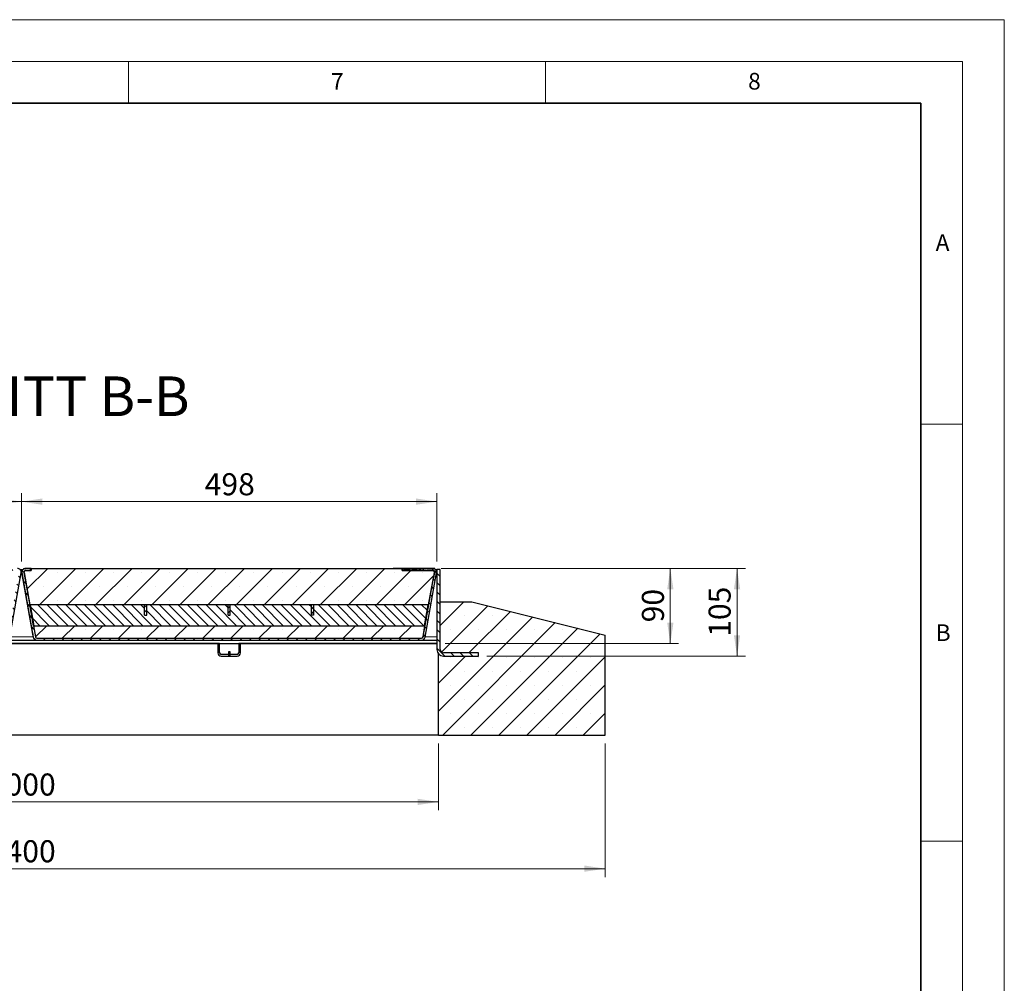
# Model space of a CAD drawing. Units: millimetres. Extents: x 0 to 420, y 0 to 297.
# Drawn here: x 302 to 420, y 181 to 297 of the extents above; entities that cross this region are included whole.
import ezdxf

# ---------------------------------------------------------------- set-up
doc = ezdxf.new("R2010")
doc.units = ezdxf.units.MM
doc.linetypes.add('PHANTOM', pattern=[12.7, 6.35, -1.27, 1.27, -1.27, 1.27, -1.27])
doc.styles.add('SLDTEXTSTYLE0', font='TXT', dxfattribs={"width": 0.605})
doc.dimstyles.new('SLDDIMSTYLE0', dxfattribs={"dimtxt": 2.568319, "dimasz": 2.5, "dimexe": 0, "dimexo": 0.0625, "dimgap": 0.64208, "dimtad": 1, "dimlfac": 10, "dimrnd": 1e-09, "dimzin": 12, "dimdsep": 46, "dimtxsty": 'SLDTEXTSTYLE0', "dimsah": 1, "dimcen": 0.09, "dimadec": 0, "dimazin": 3, "dimtfac": 1, "dimtofl": 0, "dimtmove": 0, "dimatfit": 3, "dimfxl": 1, "dimfrac": 2, "dimtolj": 1, "dimtzin": 12, "dimarcsym": 0})
doc.dimstyles.new('SLDDIMSTYLE3', dxfattribs={"dimtxt": 2.568319, "dimasz": 2.5, "dimexe": 0, "dimexo": 0.0625, "dimgap": 0.64208, "dimtad": 1, "dimdec": 0, "dimlfac": 10, "dimrnd": 1e-09, "dimzin": 12, "dimdsep": 46, "dimtxsty": 'SLDTEXTSTYLE0', "dimsah": 1, "dimcen": 0.09, "dimadec": 0, "dimazin": 3, "dimtfac": 1, "dimtofl": 0, "dimtmove": 0, "dimatfit": 3, "dimfxl": 1, "dimfrac": 2, "dimtolj": 1, "dimtzin": 12, "dimarcsym": 0})
doc.dimstyles.new('SLDDIMSTYLE4', dxfattribs={"dimtxt": 2.568319, "dimasz": 2.5, "dimexe": 0, "dimexo": 0.0625, "dimgap": 0.64208, "dimtad": 1, "dimdec": 0, "dimlfac": 10, "dimrnd": 1e-09, "dimzin": 12, "dimdsep": 46, "dimtxsty": 'SLDTEXTSTYLE0', "dimsah": 1, "dimcen": 0.09, "dimadec": 0, "dimazin": 3, "dimtfac": 1, "dimtdec": 0, "dimtofl": 0, "dimtmove": 0, "dimatfit": 3, "dimfxl": 1, "dimfrac": 2, "dimtolj": 1, "dimtzin": 12, "dimarcsym": 0})

# ---------------------------------------------------------------- blocks, each defined once
blk = doc.blocks.new('_D_15')
at = {"color": 7, "linetype": 'Continuous', "lineweight": 0}
for p, q in [((252.15, 210.22), (252.15, 202.22)), ((352.15, 210.22), (352.15, 202.22)), ((252.15, 203.22), (352.15, 203.22))]:
    blk.add_line(p, q, dxfattribs=at)
at = {"color": 7, "linetype": 'Continuous', "lineweight": 18}
for points in [[(252.15, 203.22), (254.65, 202.85), (254.65, 203.6)], [(352.15, 203.22), (349.65, 203.6), (349.65, 202.85)]]:
    blk.add_solid(points, dxfattribs=at)
at = {"color": 7, "linetype": 'Continuous', "lineweight": 18, "insert": (298.24, 206.63), "char_height": 2.646, "attachment_point": 1, "style": 'SLDTEXTSTYLE0'}
blk.add_mtext('1000', dxfattribs=at)
blk = doc.blocks.new('_D_16')
at = {"color": 7, "linetype": 'Continuous', "lineweight": 0}
for p, q in [((232.15, 210.22), (232.15, 194.22)), ((372.15, 210.22), (372.15, 194.22)), ((232.15, 195.22), (372.15, 195.22))]:
    blk.add_line(p, q, dxfattribs=at)
at = {"color": 7, "linetype": 'Continuous', "lineweight": 18}
for points in [[(232.15, 195.22), (234.65, 194.85), (234.65, 195.6)], [(372.15, 195.22), (369.65, 195.6), (369.65, 194.85)]]:
    blk.add_solid(points, dxfattribs=at)
at = {"color": 7, "linetype": 'Continuous', "lineweight": 18, "insert": (298.24, 198.63), "char_height": 2.646, "attachment_point": 1, "style": 'SLDTEXTSTYLE0'}
blk.add_mtext('1400', dxfattribs=at)
blk = doc.blocks.new('_D_17')
at = {"color": 7, "linetype": 'Continuous', "lineweight": 0}
for p, q in [((252.34, 232.04), (252.34, 240.22)), ((302.17, 232.04), (302.17, 240.22)), ((252.34, 239.22), (302.17, 239.22))]:
    blk.add_line(p, q, dxfattribs=at)
at = {"color": 7, "linetype": 'Continuous', "lineweight": 18}
for points in [[(252.34, 239.22), (254.84, 238.85), (254.84, 239.6)], [(302.17, 239.22), (299.67, 239.6), (299.67, 238.85)]]:
    blk.add_solid(points, dxfattribs=at)
at = {"color": 7, "linetype": 'Continuous', "lineweight": 18, "insert": (274.32, 242.63), "char_height": 2.646, "attachment_point": 1, "rotation": 0, "style": 'SLDTEXTSTYLE0'}
blk.add_mtext('498', dxfattribs=at)
blk = doc.blocks.new('_D_18')
at = {"color": 7, "linetype": 'Continuous', "lineweight": 0}
for p, q in [((302.14, 232.04), (302.14, 240.22)), ((351.97, 232.04), (351.97, 240.22)), ((302.14, 239.22), (351.97, 239.22))]:
    blk.add_line(p, q, dxfattribs=at)
at = {"color": 7, "linetype": 'Continuous', "lineweight": 18}
for points in [[(302.14, 239.22), (304.64, 238.85), (304.64, 239.6)], [(351.97, 239.22), (349.47, 239.6), (349.47, 238.85)]]:
    blk.add_solid(points, dxfattribs=at)
at = {"color": 7, "linetype": 'Continuous', "lineweight": 18, "insert": (324.12, 242.63), "char_height": 2.646, "attachment_point": 1, "rotation": 0, "style": 'SLDTEXTSTYLE0'}
blk.add_mtext('498', dxfattribs=at)
blk = doc.blocks.new('_D_19')
at = {"color": 7, "linetype": 'Continuous', "lineweight": 0}
for p, q in [((352.46, 231.22), (388.95, 231.22)), ((387.95, 220.7), (387.95, 231.22)), ((357.95, 220.7), (388.95, 220.7))]:
    blk.add_line(p, q, dxfattribs=at)
at = {"color": 7, "linetype": 'Continuous', "lineweight": 18}
for points in [[(387.95, 231.22), (387.58, 228.72), (388.33, 228.72)], [(387.95, 220.7), (388.33, 223.2), (387.58, 223.2)]]:
    blk.add_solid(points, dxfattribs=at)
at = {"color": 7, "linetype": 'Continuous', "lineweight": 18, "insert": (384.54, 223.02), "char_height": 2.646, "attachment_point": 1, "rotation": 90, "style": 'SLDTEXTSTYLE0'}
blk.add_mtext('105', dxfattribs=at)
blk = doc.blocks.new('_D_20')
at = {"color": 7, "linetype": 'Continuous', "lineweight": 0}
for p, q in [((352.7, 231.22), (380.95, 231.22)), ((379.95, 222.2), (379.95, 231.22)), ((352.95, 222.2), (380.95, 222.2))]:
    blk.add_line(p, q, dxfattribs=at)
at = {"color": 7, "linetype": 'Continuous', "lineweight": 18}
for points in [[(379.95, 231.22), (379.58, 228.72), (380.33, 228.72)], [(379.95, 222.2), (380.33, 224.7), (379.58, 224.7)]]:
    blk.add_solid(points, dxfattribs=at)
at = {"color": 7, "linetype": 'Continuous', "lineweight": 18, "insert": (376.54, 224.75), "char_height": 2.646, "attachment_point": 1, "rotation": 90, "style": 'SLDTEXTSTYLE0'}
blk.add_mtext('90', dxfattribs=at)

msp = doc.modelspace()

# ---------------------------------------------------------------- hatches: boundary and pattern name
at = {"linetype": 'Continuous', "lineweight": 18}
h = msp.add_hatch(dxfattribs=at)
h.set_pattern_fill('ANSI31', scale=0.25, angle=90, style=0)
edge = h.paths.add_edge_path(flags=0)
edge.add_line((252.8489, 230.971), (253.4926, 230.971))
edge.add_line((253.4926, 230.971), (253.4926, 231.221))
edge.add_line((253.4926, 231.221), (252.8489, 231.221))
edge.add_arc((252.8489, 230.771), 0.45, 90, 190)
edge.add_line((252.4057, 230.6929), (253.7669, 222.9734))
edge.add_arc((254.2101, 223.0515), 0.45, 190, 270)
edge.add_line((254.2101, 222.6015), (300.2999, 222.6015))
edge.add_arc((300.2999, 223.0515), 0.45, 270, 350)
edge.add_line((300.7431, 222.9734), (302.1042, 230.6929))
edge.add_arc((301.6611, 230.771), 0.45, 350, 450)
edge.add_line((301.6611, 231.221), (300.2311, 231.221))
edge.add_line((300.2311, 231.221), (300.2311, 231.121))
edge.add_line((300.2311, 231.121), (299.9997, 231.121))
edge.add_spline(control_points=[(299.9997, 231.121), (299.9997, 231.1543), (299.9997, 231.1877), (299.9997, 231.221)], knot_values=[0, 0, 0, 0, 0.001, 0.001, 0.001, 0.001], weights=[1, 1, 1, 1], degree=3, periodic=0)
edge.add_line((299.9997, 231.221), (299.8092, 231.221))
edge.add_spline(control_points=[(299.8092, 231.221), (299.8092, 231.1877), (299.8092, 231.1543), (299.8092, 231.121)], knot_values=[0, 0, 0, 0, 0.001, 0.001, 0.001, 0.001], weights=[1, 1, 1, 1], degree=3, periodic=0)
edge.add_line((299.8092, 231.121), (299.1417, 231.121))
edge.add_spline(control_points=[(299.1417, 231.121), (299.1417, 231.1543), (299.1417, 231.1877), (299.1417, 231.221)], knot_values=[0, 0, 0, 0, 0.001, 0.001, 0.001, 0.001], weights=[1, 1, 1, 1], degree=3, periodic=0)
edge.add_line((299.1417, 231.221), (298.9545, 231.221))
edge.add_spline(control_points=[(298.9545, 231.221), (298.9545, 231.1877), (298.9545, 231.1543), (298.9545, 231.121)], knot_values=[0, 0, 0, 0, 0.001, 0.001, 0.001, 0.001], weights=[1, 1, 1, 1], degree=3, periodic=0)
edge.add_line((298.9545, 231.121), (298.1708, 231.121))
edge.add_line((298.1708, 231.121), (298.1708, 231.221))
edge.add_line((298.1708, 231.221), (298.0174, 231.221))
edge.add_line((298.0174, 231.221), (298.0174, 230.971))
edge.add_line((298.0174, 230.971), (301.6611, 230.971))
edge.add_arc((301.6611, 230.771), 0.2, -10, 90, ccw=False)
edge.add_line((301.858, 230.7363), (300.4969, 223.0168))
edge.add_arc((300.2999, 223.0515), 0.2, 270, 350, ccw=False)
edge.add_line((300.2999, 222.8515), (254.2101, 222.8515))
edge.add_arc((254.2101, 223.0515), 0.2, 190, 270, ccw=False)
edge.add_line((254.0131, 223.0168), (252.6519, 230.7363))
edge.add_arc((252.8489, 230.771), 0.2, 90, 190, ccw=False)
h = msp.add_hatch(dxfattribs=at)
h.set_pattern_fill('ANSI31', scale=0.25, angle=90, style=0)
edge = h.paths.add_edge_path(flags=0)
edge.add_line((302.6489, 230.971), (303.2926, 230.971))
edge.add_line((303.2926, 230.971), (303.2926, 231.221))
edge.add_line((303.2926, 231.221), (302.6489, 231.221))
edge.add_arc((302.6489, 230.771), 0.45, 90, 190)
edge.add_line((302.2057, 230.6929), (303.5669, 222.9734))
edge.add_arc((304.0101, 223.0515), 0.45, 190, 270)
edge.add_line((304.0101, 222.6015), (350.0999, 222.6015))
edge.add_arc((350.0999, 223.0515), 0.45, 270, 350)
edge.add_line((350.5431, 222.9734), (351.9042, 230.6929))
edge.add_arc((351.4611, 230.771), 0.45, 350, 450)
edge.add_line((351.4611, 231.221), (350.0311, 231.221))
edge.add_line((350.0311, 231.221), (350.0311, 231.121))
edge.add_line((350.0311, 231.121), (349.7997, 231.121))
edge.add_spline(control_points=[(349.7997, 231.121), (349.7997, 231.1543), (349.7997, 231.1877), (349.7997, 231.221)], knot_values=[0, 0, 0, 0, 0.001, 0.001, 0.001, 0.001], weights=[1, 1, 1, 1], degree=3, periodic=0)
edge.add_line((349.7997, 231.221), (349.6092, 231.221))
edge.add_spline(control_points=[(349.6092, 231.221), (349.6092, 231.1877), (349.6092, 231.1543), (349.6092, 231.121)], knot_values=[0, 0, 0, 0, 0.001, 0.001, 0.001, 0.001], weights=[1, 1, 1, 1], degree=3, periodic=0)
edge.add_line((349.6092, 231.121), (348.9417, 231.121))
edge.add_spline(control_points=[(348.9417, 231.121), (348.9417, 231.1543), (348.9417, 231.1877), (348.9417, 231.221)], knot_values=[0, 0, 0, 0, 0.001, 0.001, 0.001, 0.001], weights=[1, 1, 1, 1], degree=3, periodic=0)
edge.add_line((348.9417, 231.221), (348.7545, 231.221))
edge.add_spline(control_points=[(348.7545, 231.221), (348.7545, 231.1877), (348.7545, 231.1543), (348.7545, 231.121)], knot_values=[0, 0, 0, 0, 0.001, 0.001, 0.001, 0.001], weights=[1, 1, 1, 1], degree=3, periodic=0)
edge.add_line((348.7545, 231.121), (347.9708, 231.121))
edge.add_line((347.9708, 231.121), (347.9708, 231.221))
edge.add_line((347.9708, 231.221), (347.8174, 231.221))
edge.add_line((347.8174, 231.221), (347.8174, 230.971))
edge.add_line((347.8174, 230.971), (351.4611, 230.971))
edge.add_arc((351.4611, 230.771), 0.2, -10, 90, ccw=False)
edge.add_line((351.658, 230.7363), (350.2969, 223.0168))
edge.add_arc((350.0999, 223.0515), 0.2, 270, 350, ccw=False)
edge.add_line((350.0999, 222.8515), (304.0101, 222.8515))
edge.add_arc((304.0101, 223.0515), 0.2, 190, 270, ccw=False)
edge.add_line((303.8131, 223.0168), (302.4519, 230.7363))
edge.add_arc((302.6489, 230.771), 0.2, 90, 190, ccw=False)
h = msp.add_hatch(dxfattribs=at)
h.set_pattern_fill('SACNCR', style=0)
edge = h.paths.add_edge_path(flags=0)
edge.add_line((347.8174, 231.2205), (303.2925, 231.2205))
edge.add_line((303.2925, 231.2205), (303.2925, 230.9705))
edge.add_line((303.2925, 230.9705), (302.6492, 230.9705))
edge.add_arc((302.6492, 230.7705), 0.2, 90, 190)
edge.add_line((302.4523, 230.7358), (303.1372, 226.8515))
edge.add_line((303.1372, 226.8515), (350.9728, 226.8515))
edge.add_line((350.9728, 226.8515), (351.6577, 230.7358))
edge.add_arc((351.4607, 230.7705), 0.2, 350, 450)
edge.add_line((351.4607, 230.9705), (347.8174, 230.9705))
edge.add_line((347.8174, 230.9705), (347.8174, 231.2205))
h = msp.add_hatch(dxfattribs=at)
h.set_pattern_fill('ANSI31', scale=0.25, angle=90, style=0)
edge = h.paths.add_edge_path(flags=0)
edge.add_line((356.955, 220.7015), (356.955, 221.1015))
edge.add_line((356.955, 221.1015), (352.755, 221.1015))
edge.add_arc((352.755, 221.5015), 0.4, 180, 270, ccw=False)
edge.add_line((352.355, 221.5015), (352.355, 231.1015))
edge.add_line((352.355, 231.1015), (351.955, 231.1015))
edge.add_line((351.955, 231.1015), (351.955, 221.5015))
edge.add_arc((352.755, 221.5015), 0.8, 180, 270)
edge.add_line((352.755, 220.7015), (356.955, 220.7015))
h = msp.add_hatch(dxfattribs=at)
h.set_pattern_fill('ANSI31', scale=0.25, angle=90, style=0)
h.paths.add_polyline_path([(316.9149, 225.6015), (316.9149, 226.8515), (303.183, 226.8515), (303.6236, 224.3515), (350.4561, 224.3515), (350.8967, 226.8515), (337.1649, 226.8515), (337.1649, 225.6015), (336.9149, 225.6015), (336.9149, 226.8515), (327.1649, 226.8515), (327.1649, 225.6015), (326.9149, 225.6015), (326.9149, 226.8515), (317.1649, 226.8515), (317.1649, 225.6015)], flags=0)
h = msp.add_hatch(dxfattribs=at)
h.set_pattern_fill('ANSI31', scale=0.125, style=0)
h.paths.add_polyline_path([(316.9149, 226.8515), (316.9149, 225.6015), (317.1649, 225.6015), (317.1649, 226.8515)], flags=0)
h = msp.add_hatch(dxfattribs=at)
h.set_pattern_fill('ANSI31', scale=0.125, style=0)
h.paths.add_polyline_path([(326.9149, 226.8515), (326.9149, 225.6015), (327.1649, 225.6015), (327.1649, 226.8515)], flags=0)
h = msp.add_hatch(dxfattribs=at)
h.set_pattern_fill('ANSI31', scale=0.125, style=0)
h.paths.add_polyline_path([(336.9149, 226.8515), (336.9149, 225.6015), (337.1649, 225.6015), (337.1649, 226.8515)], flags=0)
h = msp.add_hatch(dxfattribs=at)
h.set_pattern_fill('SACNCR', style=0)
edge = h.paths.add_edge_path(flags=0)
edge.add_arc((352.755, 221.5015), 0.8, 221.409622, 270, ccw=False)
edge.add_line((352.155, 220.9724), (352.155, 211.2205))
edge.add_line((352.155, 211.2205), (372.155, 211.2205))
edge.add_line((372.155, 211.2205), (372.155, 223.2205))
edge.add_line((372.155, 223.2205), (356.155, 227.2205))
edge.add_line((356.155, 227.2205), (352.355, 227.2205))
edge.add_line((352.355, 227.2205), (352.355, 221.5015))
edge.add_arc((352.755, 221.5015), 0.4, 180, 270)
edge.add_line((352.755, 221.1015), (356.955, 221.1015))
edge.add_line((356.955, 221.1015), (356.955, 220.7015))
edge.add_line((356.955, 220.7015), (352.755, 220.7015))
h = msp.add_hatch(dxfattribs=at)
h.set_pattern_fill('SACNCR', style=0)
edge = h.paths.add_edge_path(flags=0)
edge.add_arc((350.0997, 223.0515), 0.2, 270, 350)
edge.add_line((350.2966, 223.0168), (350.532, 224.3515))
edge.add_line((350.532, 224.3515), (303.578, 224.3515))
edge.add_line((303.578, 224.3515), (303.8133, 223.0168))
edge.add_arc((304.0103, 223.0515), 0.2, 190, 270)
edge.add_line((304.0103, 222.8515), (350.0997, 222.8515))

# ---------------------------------------------------------------- linework, layer by layer
at = {"color": 7, "linetype": 'Continuous', "lineweight": 18}
for p, q in [((0, 297), (420, 297)), ((420, 0), (420, 297)), ((15, 292), (415, 292)), ((315, 292), (315, 287)), ((365, 292), (365, 287)), ((415, 292), (415, 5)), ((410, 248.5), (415, 248.5)), ((410, 198.5), (415, 198.5))]:
    msp.add_line(p, q, dxfattribs=at)
at = {"color": 7, "linetype": 'Continuous', "lineweight": 35}
for p, q in [((410, 287), (20, 287)), ((410, 5), (410, 287))]:
    msp.add_line(p, q, dxfattribs=at)
at = {"color": 7, "linetype": 'Continuous', "lineweight": 25}
for p, q in [((300.7431, 222.9734), (302.1042, 230.6929)), ((301.9665, 231.1015), (302.3435, 231.1015)), ((302.1661, 231.0438), (301.9936, 231.0742)), ((302.155, 231.0458), (301.9936, 231.0742)), ((302.1049, 230.6967), (302.1661, 231.0438)), ((302.155, 231.0458), (302.3164, 231.0742)), ((303.5016, 223.3435), (302.155, 230.9807)), ((302.155, 230.9807), (302.3175, 230.059)), ((302.3175, 230.059), (302.2057, 230.6929)), ((302.2057, 230.6929), (303.5669, 222.9734)), ((302.3042, 231.0603), (302.3042, 231.0603)), ((302.405, 231.2208), (302.405, 231.1492)), ((302.405, 231.2208), (302.6348, 231.2208)), ((302.4519, 230.7363), (303.8131, 223.0168)), ((302.4523, 230.7358), (303.1372, 226.8515)), ((302.6398, 230.9708), (303.2925, 230.9708)), ((303.2926, 231.221), (302.6489, 231.221)), ((303.2926, 230.971), (302.6489, 230.971)), ((302.6489, 230.971), (303.2925, 230.971)), ((302.6492, 230.9705), (303.2925, 230.9705)), ((303.2925, 231.2205), (303.2925, 230.9705)), ((303.2925, 231.2205), (347.8174, 231.2205)), ((303.2926, 231.221), (303.2926, 230.971)), ((303.2926, 231.2208), (303.405, 231.2208)), ((303.405, 231.2208), (307.155, 231.2208)), ((303.405, 231.2208), (303.405, 231.2205)), ((307.155, 231.2208), (307.405, 231.2208)), ((307.405, 231.2208), (307.405, 231.2205)), ((346.705, 231.2205), (346.705, 231.2208)), ((346.955, 231.2208), (346.705, 231.2208)), ((347.8174, 231.2208), (346.955, 231.2208)), ((347.8174, 230.971), (347.8174, 231.221)), ((347.9708, 231.221), (347.8174, 231.221)), ((347.8174, 231.221), (347.8174, 231.221)), ((347.8174, 231.221), (347.8174, 230.971)), ((347.8174, 230.9705), (347.8174, 231.2205)), ((351.4611, 230.971), (347.8174, 230.971)), ((347.8174, 230.971), (347.8174, 230.971)), ((347.8174, 230.9705), (351.4607, 230.9705)), ((347.9708, 231.221), (347.9708, 231.121)), ((347.9708, 231.221), (347.9709, 231.221)), ((347.9708, 231.121), (348.7545, 231.121)), ((347.9708, 231.121), (347.9709, 231.121)), ((348.7544, 231.221), (347.9709, 231.221)), ((347.9709, 231.221), (347.971, 231.221)), ((348.7544, 231.221), (347.9709, 231.221)), ((347.9709, 231.121), (347.9709, 231.221)), ((348.7544, 231.121), (347.9709, 231.121)), ((348.7544, 231.221), (347.971, 231.221)), ((348.0174, 231.221), (348.7544, 231.221)), ((348.7544, 231.121), (348.7544, 231.221)), ((348.7545, 231.221), (348.7545, 231.121)), ((348.9417, 231.221), (348.7545, 231.221)), ((348.9417, 231.121), (348.9417, 231.221)), ((348.9417, 231.121), (349.6092, 231.121)), ((349.6092, 231.121), (348.9417, 231.121)), ((348.9521, 231.221), (349.0661, 231.221)), ((349.4899, 231.221), (349.0661, 231.221)), ((349.4899, 231.221), (349.0661, 231.221)), ((349.0661, 231.121), (349.0661, 231.221)), ((349.4899, 231.221), (349.6055, 231.221)), ((349.4899, 231.121), (349.4899, 231.221)), ((349.6092, 231.221), (349.6092, 231.121)), ((349.7997, 231.221), (349.6092, 231.221)), ((349.7997, 231.121), (349.7997, 231.221)), ((349.7997, 231.221), (349.7997, 231.221)), ((350.0311, 231.221), (349.7997, 231.221)), ((349.7997, 231.221), (350.4136, 231.221)), ((350.0311, 231.221), (349.7997, 231.221)), ((350.0312, 231.221), (349.7997, 231.221)), ((349.7997, 231.121), (350.0311, 231.121)), ((350.0311, 231.121), (349.7997, 231.121)), ((349.7997, 231.121), (349.7997, 231.121)), ((350.0311, 231.221), (350.0311, 231.121)), ((351.4611, 231.221), (350.0311, 231.221)), ((350.0311, 231.221), (350.0311, 231.221)), ((350.0311, 231.221), (350.0312, 231.221)), ((350.2969, 223.0168), (351.658, 230.7363)), ((350.8809, 231.221), (350.3559, 231.221)), ((350.3674, 231.221), (350.4136, 231.221)), ((350.4136, 231.221), (350.3674, 231.221)), ((350.4136, 231.221), (350.3674, 231.221)), ((350.3674, 231.221), (350.4136, 231.221)), ((350.3674, 231.221), (350.3674, 231.221)), ((350.8174, 231.221), (350.3674, 231.221)), ((350.5431, 222.9734), (351.9042, 230.6929)), ((350.5578, 231.221), (350.604, 231.221)), ((350.604, 231.221), (350.5578, 231.221)), ((350.5924, 231.221), (350.5578, 231.221)), ((350.5578, 231.221), (350.5747, 231.221)), ((350.6069, 231.221), (350.5693, 231.221)), ((350.7828, 231.221), (350.7709, 231.221)), ((350.7713, 231.221), (350.8174, 231.221)), ((350.8174, 231.221), (350.7713, 231.221)), ((350.8174, 231.221), (350.7713, 231.221)), ((350.7713, 231.221), (350.8174, 231.221)), ((350.7713, 231.221), (350.7713, 231.221)), ((350.7713, 231.221), (350.7713, 231.221)), ((350.8174, 231.221), (350.8174, 231.221)), ((350.8174, 231.221), (351.4611, 231.221)), ((350.8174, 231.221), (350.8174, 231.221)), ((350.8174, 231.221), (350.8174, 231.221)), ((350.8174, 231.221), (350.8174, 231.221)), ((350.8174, 230.9705), (350.8174, 230.971)), ((351.4703, 230.9708), (350.8174, 230.9708)), ((350.9728, 226.8515), (351.6577, 230.7358)), ((351.705, 231.2208), (351.463, 231.2208)), ((351.5462, 230.1024), (351.658, 230.7363)), ((351.658, 230.7363), (351.5462, 230.1024)), ((351.6263, 231.1896), (351.6263, 231.1896)), ((351.705, 231.1492), (351.705, 231.2208)), ((351.7665, 231.1015), (351.955, 231.1015)), ((351.955, 231.0458), (351.7936, 231.0742)), ((351.955, 231.0458), (351.7936, 231.0742)), ((351.9049, 230.6967), (351.955, 230.9807)), ((352.355, 231.1015), (351.955, 231.1015)), ((351.955, 231.1015), (351.955, 221.5015)), ((352.355, 221.5015), (352.355, 231.1015)), ((302.3175, 230.059), (302.3175, 230.059)), ((351.5462, 230.1024), (351.5462, 230.1024)), ((350.9728, 226.8515), (303.1372, 226.8515)), ((303.578, 224.3515), (303.1372, 226.8515)), ((303.183, 226.8515), (303.6236, 224.3515)), ((316.9149, 226.8515), (303.183, 226.8515)), ((317.1649, 226.8515), (316.9149, 226.8515)), ((316.9149, 225.6015), (316.9149, 226.8515)), ((317.1649, 225.6015), (317.1649, 226.8515)), ((326.9149, 226.8515), (317.1649, 226.8515)), ((327.1649, 226.8515), (326.9149, 226.8515)), ((326.9149, 225.6015), (326.9149, 226.8515)), ((327.1649, 225.6015), (327.1649, 226.8515)), ((336.9149, 226.8515), (327.1649, 226.8515)), ((336.9149, 225.6015), (336.9149, 226.8515)), ((337.1649, 226.8515), (336.9149, 226.8515)), ((337.1649, 226.8515), (337.1649, 225.6015)), ((350.8967, 226.8515), (337.1649, 226.8515)), ((350.4561, 224.3515), (350.8967, 226.8515)), ((350.532, 224.3515), (350.9728, 226.8515)), ((352.355, 221.5015), (352.355, 227.2205)), ((352.355, 227.2205), (356.155, 227.2205)), ((356.155, 227.2205), (372.155, 223.2205)), ((316.9149, 225.6015), (317.1649, 225.6015)), ((326.9149, 225.6015), (327.1649, 225.6015)), ((337.1649, 225.6015), (336.9149, 225.6015)), ((303.578, 224.3515), (303.8133, 223.0168)), ((303.578, 224.3515), (350.532, 224.3515)), ((303.6236, 224.3515), (350.4561, 224.3515)), ((350.2966, 223.0168), (350.532, 224.3515)), ((350.3675, 223.4175), (350.3621, 223.3869)), ((372.155, 211.2205), (372.155, 223.2205)), ((252.355, 222.2015), (351.955, 222.2015)), ((325.705, 222.2015), (278.605, 222.2015)), ((300.2999, 222.6015), (304.0101, 222.6015)), ((304.0101, 222.8515), (350.0999, 222.8515)), ((304.0101, 222.6015), (304.0101, 222.6015)), ((304.0101, 222.6015), (350.0999, 222.6015)), ((304.0103, 222.8515), (350.0997, 222.8515)), ((325.705, 222.2015), (325.705, 221.1015)), ((325.905, 222.2015), (325.705, 222.2015)), ((325.905, 221.1015), (325.905, 222.2015)), ((328.205, 222.2015), (328.205, 221.1015)), ((328.405, 222.2015), (328.205, 222.2015)), ((328.405, 221.1015), (328.405, 222.2015)), ((351.955, 222.2015), (328.405, 222.2015)), ((350.0999, 222.6015), (351.955, 222.6015)), ((326.955, 220.9015), (326.105, 220.9015)), ((327.155, 221.2015), (326.955, 221.2015)), ((326.955, 221.2015), (326.955, 220.7015)), ((327.155, 220.7015), (327.155, 221.2015)), ((328.005, 220.9015), (327.155, 220.9015)), ((352.155, 211.2205), (352.155, 220.9724)), ((356.955, 221.1015), (352.755, 221.1015)), ((356.955, 220.7015), (356.955, 221.1015)), ((326.105, 220.7015), (326.955, 220.7015)), ((326.955, 220.7015), (327.155, 220.7015)), ((327.155, 220.7015), (328.005, 220.7015)), ((352.755, 220.7015), (356.955, 220.7015)), ((352.155, 211.2205), (252.155, 211.2205)), ((352.155, 211.2205), (372.155, 211.2205))]:
    msp.add_line(p, q, dxfattribs=at)
at = {"color": 8, "linetype": 'PHANTOM', "lineweight": 18}
for p, q in [((302.2057, 230.6929), (302.2057, 230.6929)), ((302.6489, 230.971), (302.6489, 230.971)), ((307.155, 231.2208), (307.155, 231.2205)), ((346.955, 231.2205), (346.955, 231.2208)), ((348.0174, 230.9705), (348.0174, 230.971)), ((351.4611, 231.221), (351.4611, 231.221)), ((351.658, 230.7363), (351.658, 230.7363)), ((300.748, 223.0015), (303.5619, 223.0015)), ((303.5669, 222.9734), (303.5669, 222.9734)), ((303.8164, 223.0015), (303.8166, 223.0015)), ((350.2969, 223.0168), (350.2969, 223.0168)), ((350.548, 223.0015), (351.955, 223.0015))]:
    msp.add_line(p, q, dxfattribs=at)
at = {"color": 7, "linetype": 'Continuous', "lineweight": 25, "flags": 128}
for points in [[(347.8174, 231.221), (347.8212, 231.221), (347.8326, 231.221), (347.8511, 231.221), (347.876, 231.221), (347.9063, 231.221), (347.9409, 231.221), (347.9784, 231.221), (348.0174, 231.221)], [(303.5669, 222.9734), (303.5495, 223.0717), (303.534, 223.1599), (303.5208, 223.2349), (303.5103, 223.2942), (303.503, 223.3358), (303.499, 223.3583), (303.4986, 223.3609), (303.5016, 223.3435)], [(350.3621, 223.3869), (350.3652, 223.4043), (350.3647, 223.4017), (350.3608, 223.3793), (350.3534, 223.3377), (350.343, 223.2783), (350.3298, 223.2033), (350.3142, 223.1151), (350.2969, 223.0168)]]:
    msp.add_lwpolyline(points, dxfattribs=at)
at = {"color": 7, "linetype": 'Continuous', "lineweight": 25}
for centre, radius, start, end in [((301.6611, 230.771), 0.45, 350, 90), ((302.6489, 230.771), 0.45, 90, 190), ((302.6489, 230.771), 0.45, 140, 190), ((302.6489, 230.771), 0.2, 90, 190), ((302.6492, 230.7705), 0.2, 90, 190), ((302.6489, 230.771), 0.2, 90, 140), ((351.4607, 230.7705), 0.2, 350, 90), ((351.4611, 230.771), 0.45, 350, 90), ((351.4611, 230.771), 0.2, 350, 90), ((304.0101, 223.0515), 0.45, 190, 270), ((304.0101, 223.0515), 0.2, 190, 270), ((304.0103, 223.0515), 0.2, 190, 270), ((350.0997, 223.0515), 0.2, 270, 350), ((350.0999, 223.0515), 0.2, 270, 350), ((350.0999, 223.0515), 0.45, 270, 350), ((326.105, 221.1015), 0.4, 180, 270), ((326.105, 221.1015), 0.2, 180, 270), ((328.005, 221.1015), 0.2, 270, 360), ((328.005, 221.1015), 0.4, 270, 360), ((352.755, 221.5015), 0.8, 180, 270), ((352.755, 221.5015), 0.8, 221.409622, 270), ((352.755, 221.5015), 0.4, 180, 270)]:
    msp.add_arc(centre, radius, start, end, dxfattribs=at)
for points, knots in [([(348.7545, 231.221), (348.7545, 231.221), (348.7544, 231.221), (348.7544, 231.221), (348.7544, 231.221)], [0, 0, 0, 0, 0.55976579, 1, 1, 1, 1]), ([(348.7544, 231.221), (348.7579, 231.221), (348.765, 231.221), (348.8249, 231.221), (348.9042, 231.221), (348.9521, 231.221)], [0, 0, 0, 0, 0.28817068, 0.56903583, 1, 1, 1, 1]), ([(348.7545, 231.121), (348.7545, 231.121), (348.7544, 231.121), (348.7544, 231.121), (348.7544, 231.121)], [0, 0, 0, 0, 0.559765794, 1, 1, 1, 1]), ([(349.0661, 231.221), (349.027, 231.221), (348.9556, 231.221), (348.946, 231.221), (348.9416, 231.221)], [0, 0, 0, 0, 0.54847896, 1, 1, 1, 1]), ([(348.9416, 231.221), (348.9416, 231.221), (348.9416, 231.221), (348.9417, 231.221), (348.9417, 231.221)], [0, 0, 0, 0, 0.56059226, 1, 1, 1, 1]), ([(349.0661, 231.121), (349.027, 231.121), (348.9556, 231.121), (348.946, 231.121), (348.9416, 231.121)], [0, 0, 0, 0, 0.54847896, 1, 1, 1, 1]), ([(349.6095, 231.221), (349.6025, 231.221), (349.5903, 231.221), (349.5202, 231.221), (349.4899, 231.221)], [0, 0, 0, 0, 0.569155336, 1, 1, 1, 1]), ([(349.6095, 231.121), (349.6025, 231.121), (349.5903, 231.121), (349.5202, 231.121), (349.4899, 231.121)], [0, 0, 0, 0, 0.569155336, 1, 1, 1, 1]), ([(349.6055, 231.221), (349.6367, 231.221), (349.7001, 231.221), (349.7782, 231.221), (349.7915, 231.221), (349.7997, 231.221)], [0, 0, 0, 0, 0.27213742, 0.55177664, 1, 1, 1, 1]), ([(349.6092, 231.221), (349.6093, 231.221), (349.6094, 231.221), (349.6094, 231.221), (349.6095, 231.221)], [0, 0, 0, 0, 0.559492072, 1, 1, 1, 1]), ([(350.3559, 231.221), (350.3579, 231.221), (350.3617, 231.221), (350.389, 231.221), (350.4017, 231.221)], [0, 0, 0, 0, 0.53511012, 1, 1, 1, 1]), ([(350.4136, 231.221), (350.4063, 231.221), (350.3849, 231.221), (350.3613, 231.221), (350.3577, 231.221), (350.3559, 231.221)], [0, 0, 0, 0, 0.20267037, 0.60134157, 1, 1, 1, 1]), ([(350.3674, 231.221), (350.368, 231.221), (350.3691, 231.221), (350.389, 231.221), (350.4088, 231.221), (350.4128, 231.221)], [0, 0, 0, 0, 0.44649168, 0.88777005, 1, 1, 1, 1]), ([(350.5579, 231.221), (350.5683, 231.221), (350.5846, 231.221), (350.5986, 231.221), (350.6036, 231.221)], [0, 0, 0, 0, 0.63930969, 1, 1, 1, 1]), ([(350.5693, 231.221), (350.5714, 231.221), (350.575, 231.221), (350.5871, 231.221), (350.5924, 231.221)], [0, 0, 0, 0, 0.55921562, 1, 1, 1, 1]), ([(350.6089, 231.221), (350.6027, 231.221), (350.5866, 231.221), (350.5721, 231.221), (350.5703, 231.221), (350.5693, 231.221)], [0, 0, 0, 0, 0.240681268, 0.6198552, 1, 1, 1, 1]), ([(350.5693, 231.221), (350.5728, 231.221), (350.5846, 231.221), (350.6018, 231.221), (350.6139, 231.221)], [0, 0, 0, 0, 0.30335138, 1, 1, 1, 1]), ([(350.5747, 231.221), (350.5798, 231.221), (350.5874, 231.221), (350.6042, 231.221), (350.6097, 231.221)], [0, 0, 0, 0, 0.66767982, 1, 1, 1, 1]), ([(350.7713, 231.221), (350.7781, 231.221), (350.8003, 231.221), (350.8236, 231.221), (350.8272, 231.221), (350.829, 231.221)], [0, 0, 0, 0, 0.18399324, 0.59170959, 1, 1, 1, 1]), ([(350.7713, 231.221), (350.7779, 231.221), (350.797, 231.221), (350.814, 231.221), (350.8163, 231.221), (350.8174, 231.221)], [0, 0, 0, 0, 0.20916902, 0.60410637, 1, 1, 1, 1]), ([(350.829, 231.221), (350.8268, 231.221), (350.8225, 231.221), (350.7958, 231.221), (350.7828, 231.221)], [0, 0, 0, 0, 0.51392, 1, 1, 1, 1]), ([(303.5669, 222.9734), (303.5832, 222.9176), (303.6125, 222.817), (303.7153, 222.7032), (303.8459, 222.6201), (303.9503, 222.6083), (304.01, 222.6015)], [0, 0, 0, 0, 0.27744436, 0.49998377, 0.71394846, 1, 1, 1, 1])]:
    msp.add_open_spline(points, degree=3, knots=knots, dxfattribs=at)

# ---------------------------------------------------------------- texts
at = {"color": 7, "linetype": 'Continuous', "lineweight": 18, "char_height": 2, "attachment_point": 2, "style": 'SLDTEXTSTYLE0'}
for s, insert in [('7', (340.0216, 290.5954)), ('8', (390.0377, 290.6215)), ('A', (412.5951, 271.2798)), ('B', (412.6717, 224.5121))]:
    msp.add_mtext(s, dxfattribs=dict(at, insert=insert))
at = {"color": 7, "linetype": 'Continuous', "lineweight": 0, "insert": (302.6125, 254.2318), "char_height": 4.7625, "attachment_point": 2, "style": 'SLDTEXTSTYLE0'}
msp.add_mtext('SCHNITT B-B', dxfattribs=at)

# ---------------------------------------------------------------- dimensions: what is measured, and where the dimension line sits
at = {"color": 7, "linetype": 'Continuous', "lineweight": 18}
for base, p1, p2, angle, dimstyle, picture, middle in [((302.1661, 239.221), (252.3439, 231.0438), (302.1661, 231.0438), 0.000014, 'SLDDIMSTYLE3', '_D_17', (277.255, 239.221)), ((351.9661, 239.221), (302.1439, 231.0438), (351.9661, 231.0438), 0.000014, 'SLDDIMSTYLE4', '_D_18', (327.055, 239.221)), ((387.955, 231.221), (356.955, 220.7015), (351.4611, 231.221), 90, 'SLDDIMSTYLE4', '_D_19', (387.955, 225.9613)), ((379.955, 231.2208), (351.955, 222.2015), (351.705, 231.2208), 90, 'SLDDIMSTYLE4', '_D_20', (379.955, 226.7112))]:
    dim = msp.add_linear_dim(base=base, p1=p1, p2=p2, angle=angle, dimstyle=dimstyle, dxfattribs=at)
    dim.commit()
    dim.dimension.update_dxf_attribs({"geometry": picture, "text_midpoint": middle, "dimtype": 160})
for base, p1, p2, picture, middle in [((372.155, 195.2205), (232.155, 211.2205), (372.155, 211.2205), '_D_16', (302.155, 195.2205)), ((352.155, 203.2205), (252.155, 211.2205), (352.155, 211.2205), '_D_15', (302.155, 203.2205))]:
    dim = msp.add_linear_dim(base=base, p1=p1, p2=p2, dimstyle='SLDDIMSTYLE0', dxfattribs=at)
    dim.commit()
    dim.dimension.update_dxf_attribs({"geometry": picture, "text_midpoint": middle, "dimtype": 160})

doc.saveas('drawing.dxf')
